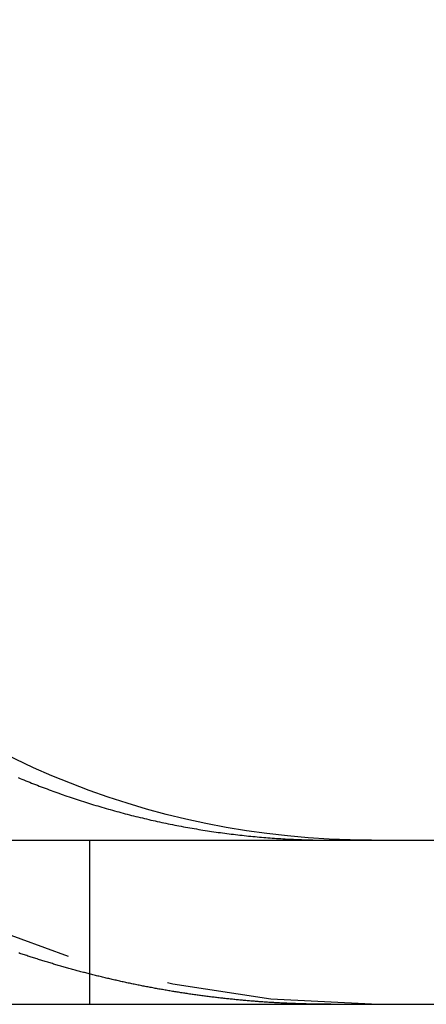
# Model space of a CAD drawing. Extents: x 195 to 1538, y 531 to 1057.
# Drawn here: x 444 to 446, y 966 to 972 of the extents above; entities that cross this region are included whole.
import ezdxf

# ---------------------------------------------------------------- set-up
doc = ezdxf.new("R2010")
doc.units = 0
doc.header["$LTSCALE"] = 5
doc.linetypes.add('VERDECKT', pattern=[0.375, 0.25, -0.125])
doc.layers.get('0').update_dxf_attribs({"linetype": 'CONTINUOUS'})
doc.layers.add('STEMPEL', color=3, linetype='CONTINUOUS')

# ---------------------------------------------------------------- blocks, each defined once
blk = doc.blocks.new('A$C549797F1')
at = {"extrusion": (0, 1, -2e-16)}
for p, q in [((193.20896, 29), (453.20896, 29)), ((193.20896, 28), (453.20896, 28))]:
    blk.add_line(p, q, dxfattribs=at)
at = {"color": 1, "linetype": 'VERDECKT', "extrusion": (0, 1, -2e-16)}
blk.add_line((436.49317, 29), (436.49317, 28), dxfattribs=at)
for points in [[(436.058, 29.3813, 0), (436.07, 29.3766, 0), (436.081, 29.3718, 0), (436.093, 29.3671, 0), (436.104, 29.3624, 0), (436.116, 29.3577, 0), (436.128, 29.3531, 0), (436.139, 29.3484, 0), (436.151, 29.3438, 0), (436.163, 29.3392, 0), (436.175, 29.3347, 0), (436.186, 29.3301, 0), (436.198, 29.3256, 0), (436.21, 29.3211, 0), (436.222, 29.3166, 0), (436.234, 29.3121, 0), (436.246, 29.3077, 0), (436.258, 29.3033, 0), (436.27, 29.2989, 0), (436.282, 29.2945, 0), (436.294, 29.2901, 0), (436.306, 29.2858, 0), (436.319, 29.2815, 0), (436.331, 29.2772, 0), (436.343, 29.273, 0), (436.355, 29.2688, 0), (436.368, 29.2646, 0), (436.38, 29.2604, 0), (436.392, 29.2562, 0), (436.405, 29.2521, 0), (436.417, 29.248, 0), (436.43, 29.2439, 0), (436.442, 29.2399, 0), (436.455, 29.2359, 0), (436.467, 29.2319, 0), (436.48, 29.2279, 0), (436.492, 29.224, 0), (436.505, 29.2201, 0), (436.517, 29.2162, 0), (436.53, 29.2124, 0), (436.543, 29.2085, 0), (436.556, 29.2047, 0), (436.568, 29.201, 0), (436.581, 29.1972, 0), (436.594, 29.1935, 0), (436.607, 29.1899, 0), (436.619, 29.1862, 0), (436.632, 29.1826, 0), (436.645, 29.179, 0), (436.658, 29.1755, 0), (436.671, 29.172, 0), (436.684, 29.1685, 0), (436.697, 29.165, 0), (436.709, 29.1616, 0), (436.722, 29.1582, 0), (436.735, 29.1548, 0), (436.748, 29.1515, 0), (436.761, 29.1482, 0), (436.774, 29.145, 0), (436.787, 29.1418, 0), (436.801, 29.1386, 0), (436.814, 29.1354, 0), (436.827, 29.1323, 0), (436.84, 29.1292, 0), (436.853, 29.1261, 0), (436.866, 29.1231, 0), (436.879, 29.1202, 0), (436.892, 29.1172, 0), (436.905, 29.1143, 0), (436.919, 29.1114, 0), (436.932, 29.1086, 0), (436.945, 29.1058, 0), (436.958, 29.103, 0), (436.971, 29.1003, 0), (436.984, 29.0976, 0), (436.998, 29.095, 0), (437.011, 29.0924, 0), (437.024, 29.0898, 0), (437.037, 29.0873, 0), (437.051, 29.0848, 0), (437.064, 29.0823, 0), (437.077, 29.0799, 0), (437.09, 29.0775, 0), (437.104, 29.0751, 0), (437.117, 29.0728, 0), (437.13, 29.0705, 0), (437.143, 29.0683, 0), (437.157, 29.0661, 0), (437.17, 29.0639, 0), (437.183, 29.0618, 0), (437.196, 29.0597, 0), (437.21, 29.0576, 0), (437.223, 29.0556, 0), (437.236, 29.0536, 0), (437.249, 29.0517, 0), (437.263, 29.0498, 0), (437.276, 29.0479, 0), (437.289, 29.0461, 0), (437.302, 29.0443, 0), (437.316, 29.0425, 0), (437.329, 29.0408, 0), (437.342, 29.0391, 0), (437.355, 29.0374, 0), (437.369, 29.0358, 0), (437.382, 29.0342, 0), (437.395, 29.0327, 0), (437.408, 29.0312, 0), (437.421, 29.0297, 0), (437.435, 29.0283, 0), (437.448, 29.0269, 0), (437.461, 29.0255, 0), (437.474, 29.0242, 0), (437.487, 29.0229, 0), (437.5, 29.0216, 0), (437.513, 29.0204, 0), (437.527, 29.0192, 0), (437.54, 29.0181, 0), (437.553, 29.017, 0), (437.566, 29.0159, 0), (437.579, 29.0149, 0), (437.592, 29.0139, 0), (437.605, 29.0129, 0), (437.618, 29.012, 0), (437.631, 29.0111, 0), (437.644, 29.0102, 0), (437.657, 29.0094, 0), (437.67, 29.0086, 0), (437.683, 29.0079, 0), (437.695, 29.0072, 0), (437.708, 29.0065, 0)], [(437.708, 29.0065, 0), (437.71, 29.0064, 0), (437.712, 29.0063, 0), (437.714, 29.0062, 0), (437.716, 29.0061, 0), (437.718, 29.006, 0), (437.72, 29.0059, 0), (437.722, 29.0058, 0), (437.724, 29.0057, 0), (437.726, 29.0056, 0), (437.728, 29.0055, 0), (437.73, 29.0054, 0), (437.732, 29.0053, 0), (437.734, 29.0052, 0), (437.736, 29.0051, 0), (437.738, 29.005, 0), (437.74, 29.005, 0), (437.742, 29.0049, 0), (437.744, 29.0048, 0), (437.746, 29.0047, 0), (437.748, 29.0046, 0), (437.75, 29.0045, 0), (437.752, 29.0044, 0), (437.754, 29.0043, 0), (437.756, 29.0043, 0), (437.758, 29.0042, 0), (437.76, 29.0041, 0), (437.762, 29.004, 0), (437.764, 29.0039, 0), (437.766, 29.0039, 0), (437.768, 29.0038, 0), (437.77, 29.0037, 0), (437.772, 29.0036, 0), (437.774, 29.0035, 0), (437.776, 29.0035, 0), (437.778, 29.0034, 0), (437.78, 29.0033, 0), (437.782, 29.0033, 0), (437.784, 29.0032, 0), (437.786, 29.0031, 0), (437.788, 29.003, 0), (437.79, 29.003, 0), (437.792, 29.0029, 0), (437.794, 29.0028, 0), (437.796, 29.0028, 0), (437.798, 29.0027, 0), (437.8, 29.0026, 0), (437.802, 29.0026, 0), (437.804, 29.0025, 0), (437.806, 29.0024, 0), (437.808, 29.0024, 0), (437.81, 29.0023, 0), (437.812, 29.0023, 0), (437.814, 29.0022, 0), (437.816, 29.0021, 0), (437.818, 29.0021, 0), (437.82, 29.002, 0), (437.822, 29.002, 0), (437.824, 29.0019, 0), (437.826, 29.0019, 0), (437.828, 29.0018, 0), (437.83, 29.0017, 0), (437.832, 29.0017, 0), (437.834, 29.0016, 0), (437.836, 29.0016, 0), (437.838, 29.0015, 0), (437.84, 29.0015, 0), (437.842, 29.0014, 0), (437.844, 29.0014, 0), (437.846, 29.0013, 0), (437.848, 29.0013, 0), (437.85, 29.0013, 0), (437.852, 29.0012, 0), (437.854, 29.0012, 0), (437.856, 29.0011, 0), (437.858, 29.0011, 0), (437.86, 29.001, 0), (437.862, 29.001, 0), (437.864, 29.001, 0), (437.866, 29.0009, 0), (437.868, 29.0009, 0), (437.87, 29.0008, 0), (437.872, 29.0008, 0), (437.874, 29.0008, 0), (437.876, 29.0007, 0), (437.878, 29.0007, 0), (437.88, 29.0007, 0), (437.882, 29.0006, 0), (437.884, 29.0006, 0), (437.886, 29.0006, 0), (437.888, 29.0005, 0), (437.89, 29.0005, 0), (437.892, 29.0005, 0), (437.894, 29.0005, 0), (437.896, 29.0004, 0), (437.898, 29.0004, 0), (437.9, 29.0004, 0), (437.902, 29.0004, 0), (437.904, 29.0003, 0), (437.905, 29.0003, 0), (437.907, 29.0003, 0), (437.909, 29.0003, 0), (437.911, 29.0003, 0), (437.913, 29.0002, 0), (437.915, 29.0002, 0), (437.917, 29.0002, 0), (437.919, 29.0002, 0), (437.921, 29.0002, 0), (437.923, 29.0001, 0), (437.925, 29.0001, 0), (437.927, 29.0001, 0), (437.929, 29.0001, 0), (437.931, 29.0001, 0), (437.933, 29.0001, 0), (437.935, 29.0001, 0), (437.937, 29.0001, 0), (437.939, 29, 0), (437.941, 29, 0), (437.943, 29, 0), (437.945, 29, 0), (437.947, 29, 0), (437.949, 29, 0), (437.951, 29, 0), (437.953, 29, 0), (437.955, 29, 0), (437.957, 29, 0), (437.959, 29, 0), (437.961, 29, 0)]]:
    blk.add_polyline3d(points)
at = {"color": 1}
for points in [[(437.708, 28.0054, 0), (437.701, 28.0057, 0), (437.694, 28.006, 0), (437.687, 28.0064, 0), (437.679, 28.0067, 0), (437.672, 28.0071, 0), (437.665, 28.0074, 0), (437.658, 28.0078, 0), (437.65, 28.0082, 0), (437.643, 28.0086, 0), (437.636, 28.009, 0), (437.628, 28.0094, 0), (437.621, 28.0098, 0), (437.614, 28.0102, 0), (437.607, 28.0106, 0), (437.599, 28.0111, 0), (437.592, 28.0115, 0), (437.585, 28.012, 0), (437.577, 28.0125, 0), (437.57, 28.0129, 0), (437.563, 28.0134, 0), (437.555, 28.0139, 0), (437.548, 28.0144, 0), (437.541, 28.015, 0), (437.533, 28.0155, 0), (437.526, 28.016, 0), (437.519, 28.0166, 0), (437.511, 28.0171, 0), (437.504, 28.0177, 0), (437.497, 28.0183, 0), (437.489, 28.0189, 0), (437.482, 28.0194, 0), (437.474, 28.02, 0), (437.467, 28.0207, 0), (437.46, 28.0213, 0), (437.452, 28.0219, 0), (437.445, 28.0226, 0), (437.437, 28.0232, 0), (437.43, 28.0239, 0), (437.423, 28.0245, 0), (437.415, 28.0252, 0), (437.408, 28.0259, 0), (437.4, 28.0266, 0), (437.393, 28.0273, 0), (437.386, 28.028, 0), (437.378, 28.0288, 0), (437.371, 28.0295, 0), (437.363, 28.0303, 0), (437.356, 28.031, 0), (437.348, 28.0318, 0), (437.341, 28.0326, 0), (437.334, 28.0334, 0), (437.326, 28.0342, 0), (437.319, 28.035, 0), (437.311, 28.0358, 0), (437.304, 28.0366, 0), (437.296, 28.0375, 0), (437.289, 28.0383, 0), (437.281, 28.0392, 0), (437.274, 28.04, 0), (437.266, 28.0409, 0), (437.259, 28.0418, 0), (437.252, 28.0427, 0), (437.244, 28.0436, 0), (437.237, 28.0445, 0), (437.229, 28.0454, 0), (437.222, 28.0464, 0), (437.214, 28.0473, 0), (437.207, 28.0483, 0), (437.199, 28.0493, 0), (437.192, 28.0502, 0), (437.184, 28.0512, 0), (437.177, 28.0522, 0), (437.169, 28.0532, 0), (437.162, 28.0542, 0), (437.154, 28.0553, 0), (437.147, 28.0563, 0), (437.139, 28.0573, 0), (437.132, 28.0584, 0), (437.124, 28.0595, 0), (437.117, 28.0605, 0), (437.109, 28.0616, 0), (437.102, 28.0627, 0), (437.094, 28.0638, 0), (437.087, 28.0649, 0), (437.079, 28.066, 0), (437.072, 28.0672, 0), (437.064, 28.0683, 0), (437.057, 28.0695, 0), (437.049, 28.0706, 0), (437.042, 28.0718, 0), (437.034, 28.073, 0), (437.027, 28.0742, 0), (437.02, 28.0754, 0), (437.012, 28.0766, 0), (437.005, 28.0778, 0), (436.997, 28.079, 0), (436.99, 28.0803, 0), (436.982, 28.0815, 0), (436.975, 28.0828, 0), (436.967, 28.0841, 0), (436.96, 28.0853, 0), (436.952, 28.0866, 0), (436.945, 28.0879, 0), (436.937, 28.0892, 0), (436.93, 28.0906, 0), (436.922, 28.0919, 0), (436.915, 28.0932, 0), (436.907, 28.0946, 0), (436.9, 28.0959, 0), (436.892, 28.0973, 0), (436.885, 28.0987, 0), (436.877, 28.1001, 0), (436.87, 28.1014, 0), (436.862, 28.1029, 0), (436.855, 28.1043, 0), (436.847, 28.1057, 0), (436.84, 28.1071, 0), (436.832, 28.1086, 0), (436.825, 28.11, 0), (436.817, 28.1115, 0), (436.81, 28.113, 0), (436.802, 28.1145, 0), (436.795, 28.1159, 0), (436.788, 28.1175, 0), (436.78, 28.119, 0), (436.773, 28.1205, 0), (436.765, 28.122, 0), (436.758, 28.1236, 0), (436.75, 28.1251, 0), (436.743, 28.1267, 0), (436.735, 28.1282, 0), (436.728, 28.1298, 0), (436.72, 28.1314, 0), (436.713, 28.133, 0), (436.706, 28.1346, 0), (436.698, 28.1362, 0), (436.691, 28.1379, 0), (436.683, 28.1395, 0), (436.676, 28.1412, 0), (436.668, 28.1428, 0), (436.661, 28.1445, 0), (436.654, 28.1461, 0), (436.646, 28.1478, 0), (436.639, 28.1495, 0), (436.631, 28.1512, 0), (436.624, 28.1529, 0), (436.617, 28.1547, 0), (436.609, 28.1564, 0), (436.602, 28.1581, 0), (436.594, 28.1599, 0), (436.587, 28.1616, 0), (436.58, 28.1634, 0), (436.572, 28.1652, 0), (436.565, 28.167, 0), (436.557, 28.1688, 0), (436.55, 28.1706, 0), (436.543, 28.1724, 0), (436.535, 28.1742, 0), (436.528, 28.176, 0), (436.521, 28.1779, 0), (436.513, 28.1797, 0), (436.506, 28.1816, 0), (436.499, 28.1834, 0), (436.491, 28.1853, 0), (436.484, 28.1872, 0), (436.477, 28.1891, 0), (436.469, 28.191, 0), (436.462, 28.1929, 0), (436.455, 28.1948, 0), (436.447, 28.1967, 0), (436.44, 28.1987, 0), (436.433, 28.2006, 0), (436.425, 28.2026, 0), (436.418, 28.2045, 0), (436.411, 28.2065, 0), (436.404, 28.2085, 0), (436.396, 28.2105, 0), (436.389, 28.2125, 0), (436.382, 28.2145, 0), (436.375, 28.2165, 0), (436.367, 28.2185, 0), (436.36, 28.2205, 0), (436.353, 28.2226, 0), (436.346, 28.2246, 0), (436.338, 28.2267, 0), (436.331, 28.2287, 0), (436.324, 28.2308, 0), (436.317, 28.2329, 0), (436.309, 28.235, 0), (436.302, 28.237, 0), (436.295, 28.2392, 0), (436.288, 28.2413, 0), (436.281, 28.2434, 0), (436.273, 28.2455, 0), (436.266, 28.2477, 0), (436.259, 28.2498, 0), (436.252, 28.2519, 0), (436.245, 28.2541, 0), (436.238, 28.2563, 0), (436.23, 28.2585, 0), (436.223, 28.2606, 0), (436.216, 28.2628, 0), (436.209, 28.265, 0), (436.202, 28.2672, 0), (436.195, 28.2695, 0), (436.188, 28.2717, 0), (436.181, 28.2739, 0), (436.174, 28.2762, 0), (436.166, 28.2784, 0), (436.159, 28.2807, 0), (436.152, 28.2829, 0), (436.145, 28.2852, 0), (436.138, 28.2875, 0), (436.131, 28.2897, 0), (436.124, 28.292, 0), (436.117, 28.2943, 0), (436.11, 28.2966, 0), (436.103, 28.299, 0), (436.096, 28.3013, 0), (436.089, 28.3036, 0), (436.082, 28.306, 0), (436.075, 28.3083, 0), (436.068, 28.3106, 0), (436.061, 28.313, 0)], [(437.961, 28, 0), (437.959, 28, 0), (437.957, 28, 0), (437.955, 28, 0), (437.953, 28, 0), (437.951, 28, 0), (437.949, 28, 0), (437.947, 28, 0), (437.945, 28, 0), (437.943, 28, 0), (437.941, 28, 0), (437.939, 28, 0), (437.937, 28, 0), (437.935, 28.0001, 0), (437.933, 28.0001, 0), (437.931, 28.0001, 0), (437.929, 28.0001, 0), (437.927, 28.0001, 0), (437.925, 28.0001, 0), (437.923, 28.0001, 0), (437.921, 28.0001, 0), (437.919, 28.0001, 0), (437.917, 28.0002, 0), (437.915, 28.0002, 0), (437.913, 28.0002, 0), (437.911, 28.0002, 0), (437.909, 28.0002, 0), (437.907, 28.0002, 0), (437.905, 28.0003, 0), (437.903, 28.0003, 0), (437.901, 28.0003, 0), (437.899, 28.0003, 0), (437.897, 28.0003, 0), (437.895, 28.0004, 0), (437.893, 28.0004, 0), (437.891, 28.0004, 0), (437.889, 28.0004, 0), (437.887, 28.0005, 0), (437.885, 28.0005, 0), (437.883, 28.0005, 0), (437.882, 28.0005, 0), (437.88, 28.0006, 0), (437.878, 28.0006, 0), (437.876, 28.0006, 0), (437.874, 28.0006, 0), (437.872, 28.0007, 0), (437.87, 28.0007, 0), (437.868, 28.0007, 0), (437.866, 28.0008, 0), (437.864, 28.0008, 0), (437.862, 28.0008, 0), (437.86, 28.0009, 0), (437.858, 28.0009, 0), (437.856, 28.0009, 0), (437.854, 28.001, 0), (437.852, 28.001, 0), (437.85, 28.0011, 0), (437.848, 28.0011, 0), (437.846, 28.0011, 0), (437.844, 28.0012, 0), (437.842, 28.0012, 0), (437.84, 28.0012, 0), (437.838, 28.0013, 0), (437.836, 28.0013, 0), (437.834, 28.0014, 0), (437.832, 28.0014, 0), (437.83, 28.0015, 0), (437.828, 28.0015, 0), (437.826, 28.0015, 0), (437.824, 28.0016, 0), (437.822, 28.0016, 0), (437.82, 28.0017, 0), (437.818, 28.0017, 0), (437.816, 28.0018, 0), (437.814, 28.0018, 0), (437.812, 28.0019, 0), (437.81, 28.0019, 0), (437.808, 28.002, 0), (437.806, 28.002, 0), (437.804, 28.0021, 0), (437.802, 28.0021, 0), (437.8, 28.0022, 0), (437.798, 28.0023, 0), (437.796, 28.0023, 0), (437.794, 28.0024, 0), (437.792, 28.0024, 0), (437.79, 28.0025, 0), (437.788, 28.0025, 0), (437.786, 28.0026, 0), (437.784, 28.0027, 0), (437.782, 28.0027, 0), (437.78, 28.0028, 0), (437.778, 28.0028, 0), (437.776, 28.0029, 0), (437.774, 28.003, 0), (437.772, 28.003, 0), (437.77, 28.0031, 0), (437.768, 28.0032, 0), (437.766, 28.0032, 0), (437.764, 28.0033, 0), (437.762, 28.0034, 0), (437.76, 28.0034, 0), (437.758, 28.0035, 0), (437.756, 28.0036, 0), (437.754, 28.0036, 0), (437.752, 28.0037, 0), (437.75, 28.0038, 0), (437.748, 28.0038, 0), (437.746, 28.0039, 0), (437.744, 28.004, 0), (437.742, 28.0041, 0), (437.74, 28.0041, 0), (437.738, 28.0042, 0), (437.736, 28.0043, 0), (437.734, 28.0044, 0), (437.732, 28.0044, 0), (437.73, 28.0045, 0), (437.728, 28.0046, 0), (437.726, 28.0047, 0), (437.724, 28.0047, 0), (437.722, 28.0048, 0), (437.72, 28.0049, 0), (437.718, 28.005, 0), (437.716, 28.0051, 0), (437.714, 28.0052, 0), (437.712, 28.0052, 0), (437.71, 28.0053, 0), (437.708, 28.0054, 0)]]:
    blk.add_polyline3d(points, dxfattribs=at)
at = {"color": 1, "linetype": 'VERDECKT', "extrusion": (0, -2e-16, -1)}
blk.add_arc((-438.20896, 34), 6, 270, 360, dxfattribs=at)
at = {"extrusion": (0, -2e-16, -1)}
blk.add_arc((-438.20896, 34), 5, 270, 360, dxfattribs=at)

msp = doc.modelspace()

# ---------------------------------------------------------------- block references
at = {"layer": 'STEMPEL'}
msp.add_blockref('A$C549797F1', (7.9417, 937.7314), dxfattribs=at)

doc.saveas('drawing.dxf')
